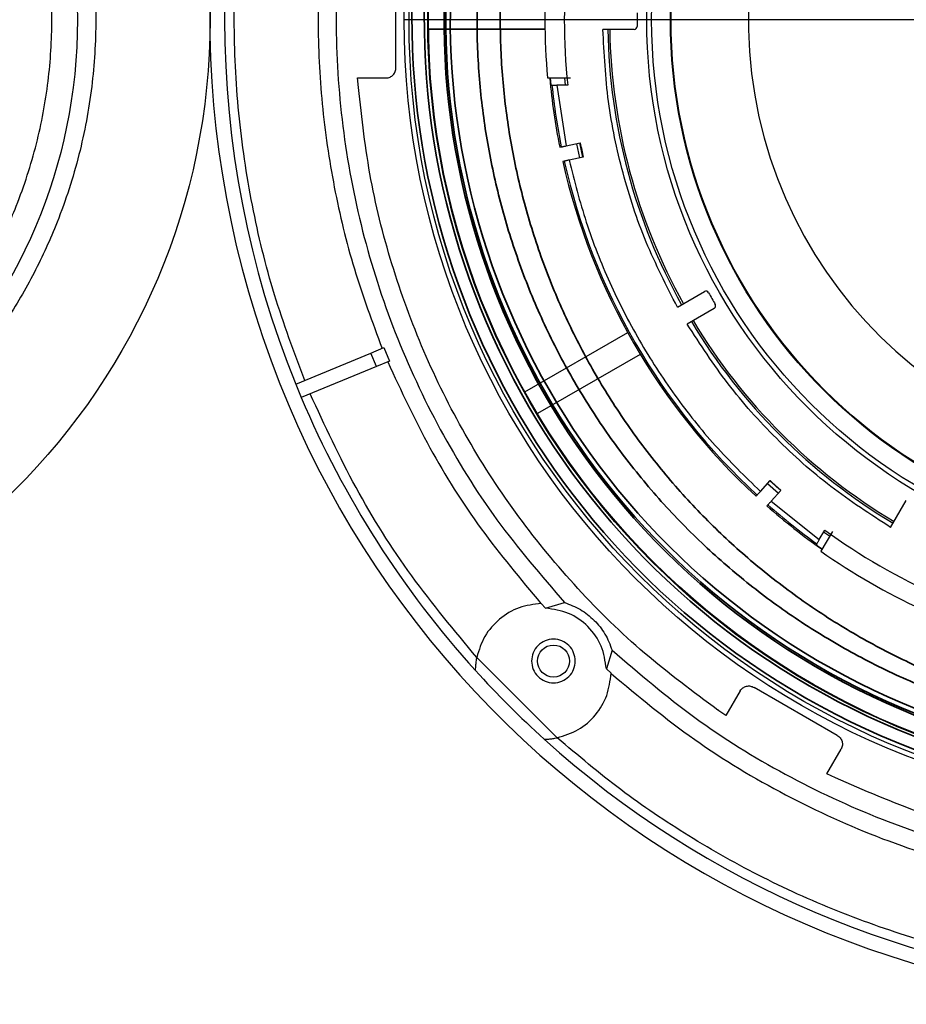
# Model space of a CAD drawing. Units: millimetres. Extents: x -824 to 6846, y -13290 to -9975.
# Drawn here: x 4384 to 4475, y -11969 to -11867 of the extents above; entities that cross this region are included whole.
import ezdxf

# ---------------------------------------------------------------- set-up
doc = ezdxf.new("R2010")
doc.units = ezdxf.units.MM
doc.linetypes.add('CENTERX2', pattern=[20.32, 12.7, -2.54, 2.54, -2.54])
doc.layers.add('BORDER', color=7, linetype='Continuous')

# ---------------------------------------------------------------- blocks, each defined once
blk = doc.blocks.new('SW_CENTERMARKSYMBOL_0')
at = {"layer": 'BORDER', "color": 0}
blk.add_line((-0.2857, 0), (-5.4286, 0), dxfattribs=at)

msp = doc.modelspace()

# ---------------------------------------------------------------- linework, layer by layer
at = {"color": 7, "linetype": 'Continuous', "lineweight": 25}
for p, q in [((4422.865, -11872.183), (4422.865, -11862.299)), ((4438.23, -11868.206), (4426.224, -11868.206)), ((4438.23, -11868.241), (4426.224, -11868.241)), ((4447.43, -11868.241), (4444.207, -11868.241)), ((4418.924, -11873.243), (4421.866, -11873.243)), ((4418.999, -11874.244), (4418.924, -11873.243)), ((4438.492, -11873.243), (4440.852, -11873.243)), ((4438.762, -11873.245), (4438.834, -11873.994)), ((4440.343, -11873.994), (4440.269, -11873.246)), ((4418.999, -11874.244), (4419.052, -11874.244)), ((4438.834, -11873.994), (4438.949, -11873.994)), ((4439.451, -11873.994), (4440.399, -11880.258)), ((4440.575, -11873.994), (4439.451, -11873.994)), ((4440.399, -11880.258), (4441.867, -11879.946)), ((4442.146, -11881.421), (4441.834, -11879.953)), ((4439.756, -11880.395), (4439.91, -11880.362)), ((4441.493, -11880.026), (4441.805, -11881.493)), ((4440.222, -11881.83), (4440.068, -11881.862)), ((4442.179, -11881.414), (4440.711, -11881.726)), ((4451.885, -11896.895), (4454.676, -11895.283)), ((4455.677, -11897.016), (4452.885, -11898.628)), ((4436.169, -11905.632), (4446.763, -11899.516)), ((4420.296, -11901.617), (4421.637, -11901.062)), ((4421.637, -11901.062), (4422.211, -11902.448)), ((4412.541, -11904.83), (4420.296, -11901.617)), ((4420.87, -11903.003), (4420.296, -11901.617)), ((4448.054, -11901.753), (4437.461, -11907.869)), ((4420.87, -11903.003), (4413.115, -11906.216)), ((4422.211, -11902.448), (4420.87, -11903.003)), ((4460.435, -11915.889), (4461.44, -11914.774)), ((4461.183, -11915.058), (4462.299, -11916.062)), ((4462.532, -11915.803), (4461.417, -11914.799)), ((4459.996, -11916.378), (4460.101, -11916.261)), ((4462.555, -11915.778), (4461.551, -11916.893)), ((4461.216, -11917.265), (4461.111, -11917.382)), ((4461.551, -11916.893), (4466.502, -11920.846)), ((4473.861, -11919.604), (4475.473, -11916.812)), ((4466.502, -11920.846), (4467.064, -11919.873)), ((4467.852, -11920.009), (4466.672, -11922.052)), ((4467.559, -11920.512), (4466.948, -11920.074)), ((4466.25, -11921.282), (4466.193, -11921.381)), ((4466.193, -11921.381), (4466.805, -11921.817)), ((4437.853, -11927.442), (4438.293, -11927.931)), ((4438.293, -11927.931), (4440.237, -11927.339)), ((4445.15, -11932.251), (4444.558, -11934.196)), ((4439.487, -11941.295), (4431.194, -11933.002)), ((4444.558, -11934.196), (4445.047, -11934.636)), ((4458.359, -11936.45), (4456.888, -11938.999)), ((4468.336, -11941.058), (4459.777, -11936.116)), ((4456.086, -11938.388), (4456.059, -11938.433)), ((4456.888, -11938.999), (4456.059, -11938.433)), ((4467.284, -11945.001), (4468.755, -11942.453)), ((4468.188, -11945.436), (4467.284, -11945.001)), ((4468.188, -11945.436), (4468.214, -11945.39))]:
    msp.add_line(p, q, dxfattribs=at)
at = {"color": 252, "linetype": 'CENTERX2', "lineweight": 18}
msp.add_line((4425.798, -11867.241), (4584.698, -11867.241), dxfattribs=at)
at = {"color": 7, "linetype": 'Continuous', "lineweight": 25}
for centre, radius in [((4505.248, -11867.241), 81.531), ((4505.248, -11867.241), 81.031), ((4505.248, -11867.241), 79.103), ((4505.248, -11867.241), 79.03), ((4335.184, -11867.241), 68.526), ((4505.248, -11867.241), 56.521), ((4505.248, -11867.241), 56.021), ((4335.184, -11867.241), 54.861), ((4505.248, -11867.241), 54.094), ((4505.248, -11867.241), 54.02), ((4439.109, -11933.38), 1.651)]:
    msp.add_circle(centre, radius, dxfattribs=at)
for centre, radius, start, end in [((4505.248, -11867.241), 101.538, 108.94815, 280.35164), ((4505.248, -11867.241), 46.057, 273.30039, 266.69961), ((4505.248, -11867.241), 100.038, 157.92972, 202.07028), ((4505.248, -11867.241), 65.025, 174.03931, 185.96069), ((4505.248, -11867.241), 67.025, 174.86215, 185.13785), ((4505.248, -11867.241), 57.522, 179.30609, 180.69391), ((4505.248, -11867.241), 60.549, 180.94667, 209.05333), ((4505.248, -11867.241), 60.348, 180.94982, 209.05018), ((4447.43, -11867.941), 0.3, 270, 0.69391), ((4505.248, -11867.241), 66.8, 185.16825, 191.35645), ((4505.248, -11867.241), 66.642, 185.81549, 191.35493), ((4505.248, -11867.241), 64.642, 191.33496, 192.66504), ((4505.248, -11867.241), 66.8, 192.64355, 227.35645), ((4505.248, -11867.241), 66.642, 192.64507, 227.35493), ((4454.826, -11895.543), 0.3, 29.30609, 120), ((4505.248, -11867.241), 57.522, 209.30609, 210.69391), ((4455.527, -11896.756), 0.3, 300, 30.69391), ((4505.248, -11867.241), 60.549, 210.94667, 239.05333), ((4505.248, -11867.241), 60.348, 210.94982, 239.05018), ((4505.248, -11867.241), 100.038, 202.07028, 202.92972), ((4505.248, -11867.241), 100.038, 202.92972, 222.11987), ((4505.248, -11867.241), 64.642, 227.33496, 228.66504), ((4505.248, -11867.241), 66.8, 228.64355, 234.84449), ((4505.248, -11867.241), 66.642, 228.64507, 234.18451), ((4505.248, -11867.241), 65.025, 234.03931, 245.96069), ((4505.248, -11867.241), 67.025, 234.86215, 245.13785), ((4505.248, -11867.241), 100.038, 222.11987, 227.88013), ((4505.248, -11867.241), 100.038, 227.88013, 265.99807)]:
    msp.add_arc(centre, radius, start, end, dxfattribs=at)
at = {"color": 252, "linetype": 'Continuous', "lineweight": 35}
for radius, end in [(80.583, 319.06928), (79.311, 318.72105), (77.277, 318.19302), (77.101, 318.14913), (76.63, 318.03256)]:
    msp.add_arc((4505.109, -11867.241), radius, 90, end, dxfattribs=at)
for points, knots in [([(4543.063, -11803.116), (4542.127, -11802.579), (4539.32, -11800.968), (4534.423, -11798.644), (4528.447, -11796.4), (4522.41, -11794.717), (4516.328, -11793.551), (4510.11, -11792.897), (4503.857, -11792.774), (4497.673, -11793.175), (4491.542, -11794.085), (4485.452, -11795.521), (4479.496, -11797.47), (4473.772, -11799.894), (4468.259, -11802.786), (4462.959, -11806.166), (4457.96, -11809.985), (4453.34, -11814.178), (4449.078, -11818.742), (4445.18, -11823.698), (4441.715, -11828.969), (4438.737, -11834.463), (4436.221, -11840.186), (4434.179, -11846.159), (4432.653, -11852.285), (4431.66, -11858.458), (4431.18, -11864.693), (4431.231, -11871.006), (4431.818, -11877.292), (4432.924, -11883.447), (4434.535, -11889.489), (4436.673, -11895.43), (4439.307, -11901.168), (4442.389, -11906.609), (4445.909, -11911.778), (4449.892, -11916.676), (4454.277, -11921.218), (4458.986, -11925.332), (4464.018, -11929.043), (4469.399, -11932.346), (4475.039, -11935.178), (4480.842, -11937.499), (4486.815, -11939.331), (4492.982, -11940.662), (4499.235, -11941.461), (4505.466, -11941.724), (4511.693, -11941.469), (4517.935, -11940.678), (4523.738, -11939.43), (4529.025, -11937.856), (4533.828, -11936.051), (4538.537, -11933.921), (4541.554, -11932.217), (4543.063, -11931.365)], [0, 0, 0, 0, 0.0103606, 0.0310969, 0.0519957, 0.0716171, 0.0912386, 0.1114293, 0.13162, 0.1512594, 0.1708989, 0.1911039, 0.211309, 0.2310353, 0.2507616, 0.2710574, 0.2913532, 0.3111398, 0.3309265, 0.3512866, 0.3716467, 0.3914553, 0.4112639, 0.4316478, 0.4520316, 0.4718433, 0.491655, 0.5120422, 0.5324294, 0.5522425, 0.5720557, 0.5924445, 0.6128333, 0.6326451, 0.6524569, 0.6728443, 0.6932317, 0.7130421, 0.7328526, 0.7532394, 0.7736263, 0.7934212, 0.8132161, 0.8335891, 0.853962, 0.8737042, 0.8934465, 0.9137673, 0.9340881, 0.9504045, 0.9667208, 0.9833604, 1, 1, 1, 1]), ([(4560.06, -11816.981), (4559.688, -11816.558), (4558.166, -11814.831), (4555.185, -11812.036), (4551.131, -11808.635), (4546.803, -11805.556), (4542.274, -11802.811), (4537.307, -11800.286), (4531.876, -11798.054), (4525.939, -11796.191), (4519.798, -11794.84), (4513.584, -11794.033), (4507.408, -11793.766), (4501.257, -11794.011), (4495.09, -11794.781), (4489.03, -11796.065), (4483.174, -11797.828), (4477.502, -11800.051), (4471.983, -11802.761), (4466.723, -11805.914), (4461.8, -11809.449), (4457.19, -11813.358), (4452.88, -11817.675), (4448.949, -11822.327), (4445.455, -11827.234), (4442.373, -11832.399), (4439.705, -11837.851), (4437.501, -11843.502), (4435.789, -11849.257), (4434.549, -11855.128), (4433.793, -11861.136), (4433.536, -11867.248), (4433.79, -11873.306), (4434.538, -11879.267), (4435.765, -11885.144), (4437.49, -11890.951), (4439.693, -11896.601), (4442.335, -11902.005), (4445.409, -11907.183), (4448.932, -11912.135), (4452.862, -11916.786), (4457.132, -11921.066), (4461.743, -11924.994), (4466.709, -11928.56), (4471.968, -11931.711), (4477.436, -11934.399), (4483.122, -11936.64), (4489.029, -11938.418), (4495.086, -11939.699), (4501.193, -11940.463), (4507.368, -11940.72), (4513.602, -11940.448), (4519.807, -11939.638), (4525.876, -11938.303), (4531.83, -11936.449), (4537.658, -11934.054), (4543.725, -11930.901), (4549.883, -11926.885), (4555.422, -11922.294), (4558.754, -11919.029), (4560.106, -11917.511), (4560.15, -11917.461)], [0, 0, 0, 0, 0.0048386, 0.0197558, 0.0350029, 0.05025, 0.0653005, 0.0804342, 0.0980347, 0.1156354, 0.1337826, 0.15193, 0.1693494, 0.1867689, 0.2046937, 0.2226186, 0.2398631, 0.2571076, 0.2748329, 0.2925581, 0.3096695, 0.3267807, 0.3443648, 0.3619488, 0.378975, 0.3960012, 0.4134988, 0.4309963, 0.4479814, 0.4649665, 0.4824228, 0.4998792, 0.5173936, 0.5343861, 0.5513786, 0.5688429, 0.5863072, 0.6033537, 0.6204004, 0.6379194, 0.6554385, 0.6725863, 0.6897342, 0.7073572, 0.7249802, 0.7422801, 0.7595801, 0.7773659, 0.7951517, 0.8126375, 0.830123, 0.8481227, 0.8661221, 0.8837584, 0.9013944, 0.9195829, 0.9377714, 0.9600238, 0.9825479, 0.999432, 1, 1, 1, 1])]:
    msp.add_open_spline(points, degree=3, knots=knots, dxfattribs=at)
at = {"color": 7, "linetype": 'Continuous', "lineweight": 25}
for points in [[(4440.237, -11807.143), (4437.843, -11809.927), (4433.054, -11815.496), (4427.255, -11824.897), (4422.589, -11834.886), (4419.218, -11845.392), (4417.171, -11856.231), (4416.486, -11867.241), (4417.171, -11878.251), (4419.218, -11889.09), (4422.589, -11899.596), (4427.255, -11909.585), (4433.054, -11918.986), (4437.843, -11924.555), (4440.237, -11927.339)], [(4421.451, -11833.343), (4420.44, -11836.058), (4418.417, -11841.487), (4416.392, -11849.951), (4415.131, -11858.553), (4414.717, -11867.241), (4415.131, -11875.929), (4416.392, -11884.531), (4418.417, -11892.995), (4420.44, -11898.424), (4421.451, -11901.139)], [(4421.866, -11873.243), (4421.934, -11873.239), (4422.07, -11873.231), (4422.266, -11873.167), (4422.445, -11873.068), (4422.6, -11872.933), (4422.724, -11872.771), (4422.813, -11872.586), (4422.865, -11872.387), (4422.865, -11872.251), (4422.865, -11872.183)], [(4456.059, -11938.433), (4453.492, -11936.535), (4448.356, -11932.739), (4441.51, -11926.01), (4435.4, -11918.625), (4430.157, -11910.595), (4425.824, -11902.039), (4422.484, -11893.055), (4420.079, -11883.762), (4419.359, -11877.416), (4418.999, -11874.244)], [(4422.026, -11902.525), (4423.41, -11905.513), (4426.178, -11911.489), (4431.484, -11919.862), (4435.707, -11924.916), (4437.819, -11927.443)], [(4437.853, -11927.442), (4437.075, -11927.539), (4435.519, -11927.734), (4433.484, -11928.977), (4431.898, -11930.758), (4431.429, -11932.254), (4431.194, -11933.002)], [(4440.237, -11927.339), (4440.801, -11927.557), (4441.928, -11927.993), (4443.348, -11929.141), (4444.496, -11930.561), (4444.932, -11931.688), (4445.15, -11932.251)], [(4444.558, -11934.196), (4444.439, -11933.387), (4444.201, -11931.769), (4442.752, -11929.737), (4440.72, -11928.288), (4439.102, -11928.05), (4438.293, -11927.931)], [(4441.359, -11933.38), (4441.326, -11933.675), (4441.258, -11934.264), (4440.737, -11935.013), (4439.993, -11935.514), (4439.108, -11935.69), (4438.225, -11935.514), (4437.475, -11935.013), (4436.975, -11934.264), (4436.799, -11933.38), (4436.975, -11932.497), (4437.475, -11931.747), (4438.225, -11931.247), (4439.108, -11931.071), (4439.993, -11931.247), (4440.737, -11931.747), (4441.258, -11932.497), (4441.326, -11933.086), (4441.359, -11933.38)], [(4445.15, -11932.251), (4447.934, -11934.646), (4453.503, -11939.435), (4462.904, -11945.234), (4472.893, -11949.9), (4483.399, -11953.271), (4494.238, -11955.318), (4505.248, -11956.003), (4516.258, -11955.318), (4527.097, -11953.271), (4537.603, -11949.9), (4547.592, -11945.234), (4556.993, -11939.435), (4562.562, -11934.646), (4565.346, -11932.251)], [(4439.487, -11941.295), (4440.235, -11941.06), (4441.731, -11940.591), (4443.512, -11939.005), (4444.755, -11936.97), (4444.95, -11935.414), (4445.047, -11934.636)], [(4458.359, -11936.45), (4458.396, -11936.394), (4458.471, -11936.28), (4458.625, -11936.143), (4458.8, -11936.037), (4458.994, -11935.97), (4459.197, -11935.944), (4459.401, -11935.959), (4459.6, -11936.014), (4459.718, -11936.082), (4459.777, -11936.116)], [(4468.336, -11941.058), (4468.395, -11941.092), (4468.513, -11941.16), (4468.659, -11941.305), (4468.775, -11941.473), (4468.854, -11941.663), (4468.892, -11941.864), (4468.889, -11942.069), (4468.847, -11942.27), (4468.786, -11942.392), (4468.755, -11942.453)], [(4542.308, -11945.436), (4539.38, -11946.71), (4533.525, -11949.26), (4524.274, -11951.824), (4514.824, -11953.423), (4505.248, -11953.948), (4495.672, -11953.423), (4486.222, -11951.824), (4476.971, -11949.26), (4471.116, -11946.71), (4468.188, -11945.436)]]:
    msp.add_open_spline(points, degree=3, dxfattribs=at)
for points, knots in [([(4278.437, -11867.241), (4278.518, -11869.548), (4278.683, -11874.233), (4280.046, -11881.256), (4282.108, -11887.679), (4284.711, -11893.389), (4287.624, -11898.377), (4291.056, -11903.08), (4294.986, -11907.439), (4299.345, -11911.368), (4304.048, -11914.801), (4309.035, -11917.715), (4314.746, -11920.314), (4321.169, -11922.39), (4328.192, -11923.702), (4335.184, -11924.129), (4342.175, -11923.702), (4349.198, -11922.39), (4355.622, -11920.314), (4361.332, -11917.715), (4366.32, -11914.801), (4371.023, -11911.368), (4375.381, -11907.439), (4379.311, -11903.08), (4382.743, -11898.377), (4385.657, -11893.389), (4388.257, -11887.679), (4390.333, -11881.256), (4391.645, -11874.233), (4392.071, -11867.241), (4391.645, -11860.249), (4390.333, -11853.226), (4388.257, -11846.803), (4385.657, -11841.093), (4382.743, -11836.105), (4379.311, -11831.402), (4375.381, -11827.043), (4371.023, -11823.114), (4366.32, -11819.681), (4361.332, -11816.767), (4355.622, -11814.168), (4349.199, -11812.092), (4342.176, -11810.78), (4335.184, -11810.353), (4328.192, -11810.78), (4321.169, -11812.092), (4314.746, -11814.168), (4309.035, -11816.767), (4304.048, -11819.681), (4299.345, -11823.114), (4294.986, -11827.043), (4291.056, -11831.402), (4287.624, -11836.105), (4284.711, -11841.093), (4282.108, -11846.803), (4280.046, -11853.226), (4278.683, -11860.249), (4278.518, -11864.934), (4278.437, -11867.241)], [0, 0, 0, 0, 0.0194071, 0.0394161, 0.0599879, 0.0760692, 0.0921519, 0.1085322, 0.125, 0.1414678, 0.1578481, 0.1739293, 0.190012, 0.2105826, 0.2305919, 0.25, 0.2694068, 0.2894161, 0.3099879, 0.3260692, 0.3421519, 0.3585322, 0.375, 0.3914678, 0.4078481, 0.4239293, 0.440012, 0.4605826, 0.4805919, 0.5, 0.5194068, 0.5394161, 0.5599879, 0.5760692, 0.5921519, 0.6085322, 0.625, 0.6414678, 0.6578481, 0.6739293, 0.690012, 0.7105826, 0.7305919, 0.75, 0.7694068, 0.7894161, 0.8099879, 0.8260692, 0.8421519, 0.8585322, 0.875, 0.8914678, 0.9078481, 0.9239293, 0.940012, 0.9605826, 0.9805922, 1, 1, 1, 1]), ([(4282.964, -11867.241), (4283.039, -11865.118), (4283.191, -11860.807), (4284.445, -11854.344), (4286.342, -11848.434), (4288.737, -11843.179), (4291.421, -11838.585), (4294.579, -11834.257), (4298.194, -11830.251), (4302.199, -11826.636), (4306.528, -11823.478), (4311.121, -11820.794), (4316.376, -11818.402), (4322.287, -11816.492), (4328.75, -11815.284), (4335.184, -11814.892), (4341.618, -11815.284), (4348.08, -11816.492), (4353.991, -11818.402), (4359.246, -11820.794), (4363.839, -11823.478), (4368.168, -11826.636), (4372.174, -11830.251), (4375.789, -11834.256), (4378.946, -11838.585), (4381.631, -11843.179), (4384.023, -11848.433), (4385.933, -11854.344), (4387.141, -11860.807), (4387.533, -11867.241), (4387.141, -11873.675), (4385.933, -11880.137), (4384.023, -11886.048), (4381.631, -11891.303), (4378.946, -11895.897), (4375.789, -11900.225), (4372.174, -11904.231), (4368.168, -11907.846), (4363.84, -11911.004), (4359.246, -11913.688), (4353.991, -11916.08), (4348.081, -11917.99), (4341.618, -11919.198), (4335.184, -11919.59), (4328.75, -11919.198), (4322.287, -11917.99), (4316.377, -11916.08), (4311.121, -11913.688), (4306.528, -11911.004), (4302.199, -11907.846), (4298.194, -11904.231), (4294.579, -11900.226), (4291.421, -11895.897), (4288.737, -11891.303), (4286.343, -11886.049), (4284.445, -11880.138), (4283.191, -11873.675), (4283.039, -11869.364), (4282.964, -11867.241)], [0, 0, 0, 0, 0.01940708, 0.03941599, 0.05998784, 0.07606898, 0.09215172, 0.10857504, 0.125, 0.14142331, 0.15784827, 0.17392941, 0.19001216, 0.21058258, 0.23059184, 0.25, 0.26940671, 0.28941599, 0.30998784, 0.32606898, 0.34215172, 0.35857504, 0.375, 0.39142331, 0.40784827, 0.42392941, 0.44001216, 0.46058258, 0.48059184, 0.5, 0.51940671, 0.53941599, 0.55998784, 0.57606898, 0.59215172, 0.60857504, 0.625, 0.64142331, 0.65784827, 0.67392941, 0.69001216, 0.71058258, 0.73059184, 0.75, 0.76940671, 0.78941599, 0.80998784, 0.82606898, 0.84215172, 0.85857504, 0.875, 0.89142331, 0.90784827, 0.92392941, 0.94001216, 0.96058258, 0.9805922, 1, 1, 1, 1]), ([(4413.465, -11904.447), (4412.37, -11901.517), (4410.164, -11895.616), (4407.929, -11886.366), (4406.52, -11876.874), (4406.055, -11867.241), (4406.52, -11857.608), (4407.929, -11848.116), (4410.164, -11838.866), (4412.37, -11832.965), (4413.465, -11830.035)], [0, 0, 0, 0, 0.1229691, 0.2476627, 0.373533, 0.5, 0.626467, 0.7523373, 0.8770309, 1, 1, 1, 1]), ([(4451.885, -11896.895), (4450.752, -11894.678), (4448.479, -11890.227), (4446.15, -11883.076), (4444.592, -11875.719), (4444.335, -11870.728), (4444.207, -11868.241)], [0, 0, 0, 0, 0.2490566, 0.5, 0.7509434, 1, 1, 1, 1]), ([(4438.949, -11873.994), (4438.955, -11873.994), (4438.968, -11873.994), (4439.057, -11873.994), (4439.185, -11873.994), (4439.325, -11873.994), (4439.416, -11873.994), (4439.451, -11873.994)], [0, 0, 0, 0, 0.2157237, 0.4314293, 0.6476532, 0.8649458, 1, 1, 1, 1]), ([(4439.91, -11880.362), (4439.916, -11880.361), (4439.929, -11880.358), (4440.016, -11880.339), (4440.142, -11880.313), (4440.278, -11880.284), (4440.366, -11880.265), (4440.399, -11880.258)], [0, 0, 0, 0, 0.217086, 0.4341718, 0.651264, 0.8683694, 1, 1, 1, 1]), ([(4440.711, -11881.726), (4440.656, -11881.737), (4440.546, -11881.761), (4440.4, -11881.792), (4440.289, -11881.816), (4440.232, -11881.828), (4440.225, -11881.829), (4440.222, -11881.83)], [0, 0, 0, 0, 0.2171203, 0.4342408, 0.6513549, 0.8684558, 1, 1, 1, 1]), ([(4440.711, -11881.726), (4441.258, -11883.87), (4442.356, -11888.173), (4444.82, -11894.393), (4447.865, -11900.371), (4451.52, -11905.997), (4455.674, -11911.241), (4458.852, -11914.343), (4460.435, -11915.889)], [0, 0, 0, 0, 0.1656689, 0.3324037, 0.5, 0.6675844, 0.8343252, 1, 1, 1, 1]), ([(4473.861, -11919.604), (4471.772, -11918.25), (4467.578, -11915.532), (4461.985, -11910.504), (4456.957, -11904.911), (4454.239, -11900.717), (4452.885, -11898.628)], [0, 0, 0, 0, 0.2490566, 0.5, 0.7509434, 1, 1, 1, 1]), ([(4431.194, -11933.002), (4428.902, -11930.245), (4424.315, -11924.728), (4418.552, -11915.601), (4415.543, -11909.088), (4414.039, -11905.833)], [0, 0, 0, 0, 0.3332547, 0.6667529, 1, 1, 1, 1]), ([(4460.101, -11916.261), (4460.105, -11916.256), (4460.114, -11916.246), (4460.173, -11916.18), (4460.26, -11916.084), (4460.352, -11915.981), (4460.413, -11915.914), (4460.435, -11915.889)], [0, 0, 0, 0, 0.217086, 0.4341718, 0.651264, 0.8683694, 1, 1, 1, 1]), ([(4461.551, -11916.893), (4461.513, -11916.935), (4461.438, -11917.019), (4461.337, -11917.13), (4461.262, -11917.214), (4461.222, -11917.258), (4461.218, -11917.263), (4461.216, -11917.265)], [0, 0, 0, 0, 0.21712027, 0.43424076, 0.65135487, 0.86845577, 1, 1, 1, 1]), ([(4466.502, -11920.846), (4466.473, -11920.895), (4466.417, -11920.994), (4466.341, -11921.125), (4466.284, -11921.223), (4466.255, -11921.273), (4466.252, -11921.279), (4466.25, -11921.282)], [0, 0, 0, 0, 0.2185179, 0.4370541, 0.6550598, 0.8719839, 1, 1, 1, 1]), ([(4431.194, -11933.002), (4431.166, -11933.152), (4431.109, -11933.454), (4431.064, -11933.876), (4431.049, -11934.165), (4431.046, -11934.313), (4431.046, -11934.328), (4431.046, -11934.335)], [0, 0, 0, 0, 0.2499702, 0.5001946, 0.7529546, 0.8803462, 1, 1, 1, 1]), ([(4445.046, -11934.67), (4447.862, -11937.012), (4453.494, -11941.697), (4462.942, -11947.352), (4472.948, -11951.929), (4483.456, -11955.12), (4491.29, -11956.826), (4495.594, -11957.052), (4496.245, -11957.087)], [0, 0, 0, 0, 0.19312424, 0.38624847, 0.57937271, 0.77249695, 0.96562119, 1, 1, 1, 1]), ([(4438.154, -11941.443), (4438.161, -11941.443), (4438.176, -11941.443), (4438.325, -11941.44), (4438.614, -11941.425), (4439.036, -11941.38), (4439.337, -11941.323), (4439.487, -11941.295)], [0, 0, 0, 0, 0.11974025, 0.24752007, 0.50081421, 0.75046997, 1, 1, 1, 1])]:
    msp.add_open_spline(points, degree=3, knots=knots, dxfattribs=at)
at = {"color": 8, "linetype": 'Continuous', "lineweight": 25}
msp.add_open_spline([(4496.209, -11965.849), (4496.094, -11965.844), (4492.863, -11965.695), (4486.607, -11964.593), (4477.588, -11962.503), (4468.931, -11959.523), (4460.72, -11955.857), (4453.082, -11951.563), (4445.957, -11946.761), (4441.644, -11943.117), (4439.487, -11941.295)], degree=3, knots=[0, 0, 0, 0, 0.0055229, 0.1543688, 0.3018927, 0.4474771, 0.5905535, 0.7306135, 0.8653088, 1, 1, 1, 1], dxfattribs=at)

# ---------------------------------------------------------------- block references
at = {"xscale": 15.00566474448561, "yscale": 15.00566474448561, "zscale": 15.00566474448561}
msp.add_blockref('SW_CENTERMARKSYMBOL_0', (4505.248, -11867.241), dxfattribs=at)

doc.saveas('drawing.dxf')
